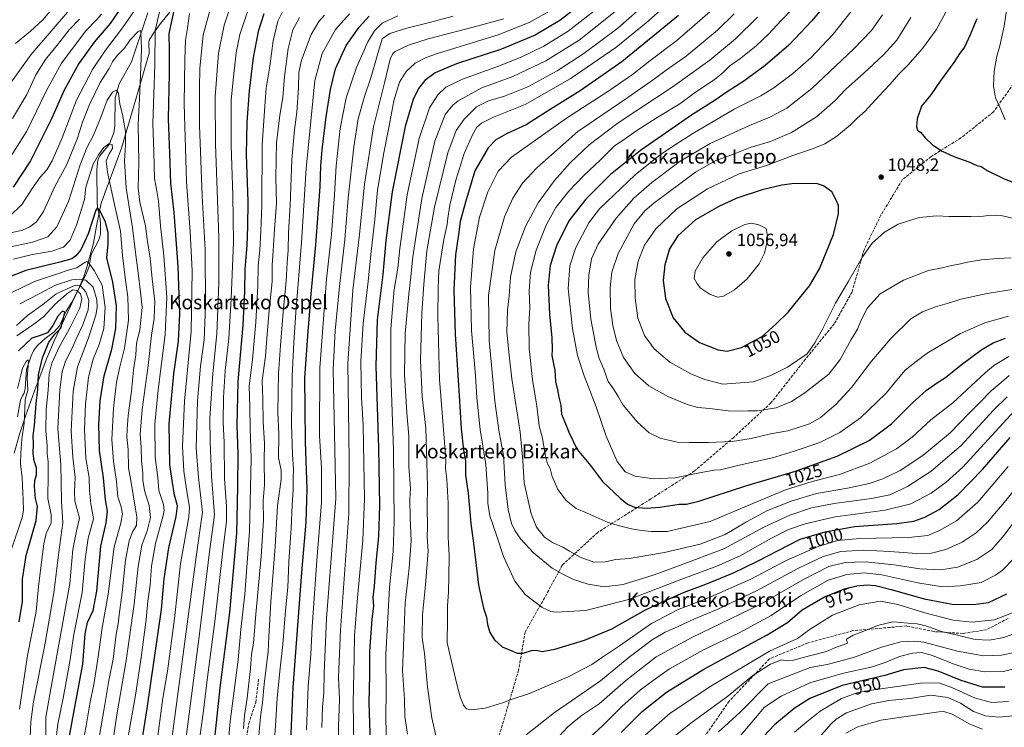
# Model space of a CAD drawing. Units: metres. Extents: x 623919 to 627372, y 4761941 to 4764317.
# Drawn here: x 625869 to 626424, y 4762304 to 4762703 of the extents above; entities that cross this region are included whole.
import ezdxf
from ezdxf.enums import TextEntityAlignment as Align

# ---------------------------------------------------------------- set-up
doc = ezdxf.new("R2010")
doc.units = ezdxf.units.M
doc.header["$MEASUREMENT"] = 0
doc.linetypes.add('DGN Style 3', pattern=[2.307223, 1.648017, -0.659207])
for name, color, linetype, lineweight in [('Corriente natural lineal', 142, 'Continuous', 13), ('Curva de nivel maestra', 30, 'Continuous', 30), ('Curva de nivel normal', 30, 'Continuous', 0), ('Espacio natural protegido', 121, 'Continuous', 13), ('Espacio natural protegido CxS', 121, 'Continuous', 0), ('Punto de cota en terreno', 7, 'Continuous', 0), ('Rótulo de curva de nivel directora', 7, 'Continuous', 0), ('Rótulo de punto de cota en terreno', 7, 'Continuous', 0), ('Senda', 7, 'DGN Style 3', 0), ('Texto cartográfico', 7, 'Continuous', 0)]:
    doc.layers.add(name, color=color, linetype=linetype, lineweight=lineweight)
doc.styles.add('Style-Arial', font='txt')

# ---------------------------------------------------------------- blocks, each defined once
blk = doc.blocks.new('5PATER')
at = {"layer": 'Punto de cota en terreno', "linetype": 'Continuous', "lineweight": 0}
h = blk.add_hatch(color=51, dxfattribs=at)
edge = h.paths.add_edge_path()
edge.add_ellipse((0, 0), major_axis=(-0.11, -0.111), ratio=0.999422, start_angle=0, end_angle=360)

msp = doc.modelspace()

# ---------------------------------------------------------------- linework, layer by layer
at = {"layer": 'Corriente natural lineal', "color": 142, "linetype": 'Continuous', "lineweight": 13}
msp.add_polyline3d([(625941.6611, 4762706.7261, 893.1824), (625932.4357, 4762679.2337, 887.5036), (625925.5211, 4762666.7841, 885.755), (625923.2057, 4762658.9148, 884.5039), (625922.9671, 4762643.0136, 881.9706), (625922.4555, 4762639.2255, 881.3608), (625919.8656, 4762632.527, 881.2422), (625914.6324, 4762626.209, 881.3023), (625913.4616, 4762623.8079, 880.8088), (625912.9199, 4762618.3635, 879.5591), (625913.0596, 4762599.6874, 876.5759), (625913.4258, 4762596.1616, 875.9255), (625914.7896, 4762590.8701, 874.7579), (625915.0549, 4762586.9687, 874.237), (625914.9224, 4762582.388, 873.4641), (625914.2658, 4762579.3209, 873.2354), (625909.707, 4762570.7095, 872.8929), (625908.5084, 4762563.8707, 870.548), (625906.622, 4762559.1566, 867.4945), (625898.7851, 4762543.7535, 853.5357), (625895.5647, 4762538.7586, 851.6151), (625891.8773, 4762530.5153, 850.0923), (625888.9325, 4762527.1501, 850.24), (625883.7473, 4762523.4433, 849.7998), (625879.6949, 4762519.6626, 848.6484), (625877.4676, 4762516.8232, 847.2126), (625875.8132, 4762513.6175, 846.9877), (625873.3055, 4762505.876, 845.8263), (625872.5206, 4762495.1845, 844.4706), (625871.9434, 4762492.6255, 844.2854), (625871, 4762491, 844.4243), (625869.8753, 4762488.6636, 844.4266), (625868.2295, 4762479.2942, 843.3223)], dxfattribs=at)
at = {"layer": 'Curva de nivel maestra', "color": 30, "linetype": 'Continuous', "lineweight": 30, "flags": 128}
for points, elevation in [([(626193.48, 4762717.8501), (626173.79, 4762702.4801), (626159.81, 4762694.2001), (626140.82, 4762686.1901), (626115.5, 4762678.0001), (626103.51, 4762672.9501), (626097.64, 4762668.5801), (626094.2, 4762664.1801), (626091.08, 4762657.9901), (626086.56, 4762642.8001), (626079.3, 4762605.9201), (626075.63, 4762578.5401), (626073.97, 4762559.4101), (626070.91, 4762533.9301), (626070.09, 4762507.8701), (626071.62, 4762461.7901), (626072.12, 4762429.3201), (626071.57, 4762412.1701), (626070.04, 4762396.8301), (626069.06, 4762384.0201), (626068.45, 4762377.5601), (626068.73, 4762372.6801), (626067.83, 4762365.3201), (626066.42, 4762347.3801), (626066.45, 4762333.7601), (626066.19, 4762318.4001), (626066.97, 4762295.2801)], 975), ([(626329.18, 4762718.7201), (626315.69, 4762702.2001), (626302.67, 4762688.5801), (626289.44, 4762677.0401), (626277.39, 4762668.2501), (626268.04, 4762662.2501), (626261.9, 4762657.9701), (626247.83, 4762649.1301), (626219.24, 4762629.1601), (626202.37, 4762615.6901), (626188.3, 4762601.8801), (626178.76, 4762589.5701), (626171.78, 4762575.4601), (626168.35, 4762564.4801), (626167.12, 4762553.1601), (626167.87, 4762537.1601), (626169.16, 4762523.8201), (626169.46, 4762517.1601), (626169.31, 4762513.8301), (626170.1, 4762509.1701), (626170.91, 4762505.5001), (626171.34, 4762499.1701), (626172.46, 4762494.5001), (626173.22, 4762490.4001), (626174.21, 4762485.8301), (626174.64, 4762480.7201), (626176.63, 4762476.2401), (626178.78, 4762470.5701), (626183.55, 4762460.9501), (626190.92, 4762451.7801), (626197.86, 4762442.9201), (626207.7, 4762433.4901), (626211.92, 4762430.0501), (626215.82, 4762428.4601), (626222.6, 4762427.7801), (626230.02, 4762428.3501), (626240.95, 4762430.0701), (626245.04, 4762430.0201), (626252.1, 4762431.8001), (626278.6, 4762440.3501), (626306.43, 4762448.7701), (626330.04, 4762457.0501), (626347.91, 4762465.9001), (626360.56, 4762475.4201), (626372.34, 4762487.1701), (626380.15, 4762494.1701), (626385.87, 4762498.1701), (626391.02, 4762501.4601), (626399.89, 4762508.6401), (626411.4, 4762517.1601), (626417.77, 4762521.0201), (626424.8, 4762523.6301)], 1025), ([(625926.3, 4762709.1201), (625920.38, 4762700.7601), (625911.38, 4762690.3001), (625902.84, 4762678.1501), (625894.52, 4762663.1501), (625887.41, 4762647.1201), (625875.54, 4762623.4001), (625865.72, 4762608.4901)], 900), ([(625935.72, 4762280.5001), (625941.24, 4762315.1201), (625949.35, 4762370.7301), (625950.92, 4762387.9701), (625953.47, 4762405.4501), (625957.68, 4762423.1701), (625958.27, 4762429.1701), (625956.62, 4762435.1701), (625955.28, 4762443.5001), (625954.11, 4762452.1701), (625953.67, 4762475.4001), (625956.3, 4762503.4501), (625958.86, 4762521.8401), (625959.62, 4762537.2001), (625958.8, 4762563.8801), (625956.52, 4762594.3801), (625954.67, 4762610.8801), (625954.08, 4762627.5701), (625953.22, 4762647.0401), (625953.76, 4762672.6401), (625953.75, 4762685.3701), (625953.59, 4762695.1801), (625956.62, 4762708.7901)], 900), ([(626006.9, 4762706.0901), (626003.82, 4762696.2601), (626001.06, 4762681.6101), (625998.75, 4762662.8601), (625997.42, 4762645.2701), (625997.11, 4762627.0201), (625997.88, 4762600.4501), (625997.73, 4762586.4901), (625997.49, 4762575.8201), (625996.33, 4762562.4901), (625996.01, 4762549.8201), (625995.63, 4762542.4901), (625995.13, 4762530.8201), (625992.42, 4762499.1601), (625991.76, 4762474.4101), (625992.26, 4762458.8001), (625992.18, 4762440.0801), (625991.62, 4762413.6001), (625987.57, 4762369.1101), (625982.24, 4762326.7101), (625977.47, 4762282.3401)], 925), ([(626021.76, 4762288.1701), (626023.57, 4762326.8901), (626028.3, 4762391.5501), (626030.85, 4762419.9701), (626031.46, 4762438.5401), (626030.44, 4762465.2201), (626030.21, 4762484.6601), (626030.12, 4762501.0501), (626031.87, 4762527.5801), (626032.95, 4762538.5401), (626033.67, 4762548.5601), (626036.32, 4762576.1701), (626038.75, 4762608.8201), (626039.13, 4762620.5701), (626039.86, 4762629.6401), (626042.03, 4762648.2201), (626044.46, 4762663.6501), (626047.32, 4762675.2401), (626053.31, 4762688.3001), (626060.72, 4762698.6701), (626066.38, 4762704.9201)], 950), ([(626240.53, 4762705.1501), (626208.66, 4762679.1501), (626185.21, 4762662.8501), (626166.77, 4762651.3101), (626154.72, 4762643.7301), (626144.04, 4762638.7201), (626137.61, 4762635.1901), (626133.32, 4762630.6501), (626125.81, 4762617.7601), (626120.52, 4762600.2201), (626117.59, 4762589.1801), (626116.73, 4762581.9001), (626114.96, 4762570.5101), (626114.1, 4762550.6801), (626114.7, 4762525.9001), (626117.04, 4762491.3501), (626118.1, 4762472.5901), (626119.51, 4762460.4901), (626120.63, 4762454.4601), (626120.68, 4762450.6301), (626120.53, 4762446.4701), (626122.15, 4762436.3301), (626123.58, 4762419.1701), (626125.3, 4762406.6801), (626128, 4762384.4601), (626130.68, 4762371.5501), (626132.33, 4762366.4701), (626133.02, 4762362.3701), (626134.37, 4762357.8701), (626136.86, 4762353.6601), (626141.24, 4762349.6801), (626145.32, 4762348.0201), (626149.74, 4762346.1801), (626153.01, 4762346.1401), (626157.82, 4762347.6201), (626160.68, 4762347.8101), (626163.7, 4762347.1601), (626170.83, 4762348.4801), (626187.56, 4762353.4301), (626202.94, 4762359.9301), (626221.97, 4762370.6701), (626233.27, 4762375.9401), (626243.37, 4762380.3501), (626256.04, 4762385.0801), (626271.64, 4762391.4401), (626284.65, 4762397.8601), (626309.04, 4762410.4401), (626323.29, 4762414.5701), (626339.67, 4762417.4501), (626363.57, 4762419.1701), (626373.17, 4762420.4901), (626379.37, 4762422.7901), (626387.47, 4762427.1201), (626398.1, 4762435.4501), (626411.8, 4762449.5801), (626427.36, 4762467.5501)], 1000), ([(626408.62, 4762703.4501), (626404.94, 4762694.4301), (626401.77, 4762687.4601), (626399.15, 4762684.0201), (626395.71, 4762678.8401), (626388.04, 4762668.3401), (626382.69, 4762660.6201), (626377.58, 4762654.1601), (626375.03, 4762647.0701), (626374.64, 4762642.4801), (626375.29, 4762640.6201), (626377.09, 4762639.3401), (626379.62, 4762636.3701), (626383.64, 4762632.5101), (626389.1, 4762628.7901), (626395.75, 4762625.8101), (626404.19, 4762622.8801), (626408.62, 4762620.7501), (626411.02, 4762620.1501), (626414.48, 4762617.9401), (626424.1, 4762613.2301), (626435.24, 4762609.0301)], 1050), ([(626267.98, 4762516.2401), (626276.04, 4762518.3401), (626287.71, 4762524.4701), (626295.37, 4762531.4401), (626302.41, 4762538.1901), (626314.41, 4762552.9601), (626320.08, 4762562.6201), (626327.85, 4762581.9801), (626330.72, 4762593.4901), (626330.69, 4762598.2201), (626329.47, 4762601.2801), (626326.93, 4762605.8801), (626322.2, 4762609.4101), (626318.97, 4762610.4201), (626305.85, 4762610.5601), (626298.75, 4762609.7301), (626287.8, 4762607.1301), (626273.44, 4762602.3601), (626263.24, 4762597.7901), (626250.15, 4762590.1601), (626240.16, 4762581.1601), (626235.53, 4762573.8201), (626232.81, 4762564.8201), (626231.89, 4762556.1201), (626233.29, 4762545.9901), (626237.5, 4762535.1001), (626244.19, 4762526.9001), (626252.5, 4762521.1001), (626262.88, 4762516.9201), (626267.98, 4762516.2401)], 1050), ([(625896.68, 4762295.4401), (625900.81, 4762317.9301), (625904.94, 4762339.9901), (625906.34, 4762357.0501), (625907.64, 4762363.4901), (625910.88, 4762370.2001), (625912.98, 4762381.1701), (625915.14, 4762406.4301), (625918.11, 4762419.5401), (625918.98, 4762426.1901), (625917.84, 4762432.5601), (625916.66, 4762445.0001), (625914.32, 4762460.3201), (625913.95, 4762474.9501), (625914.75, 4762488.2001), (625916.96, 4762502.2901), (625921.26, 4762517.3801), (625923.66, 4762529.0501), (625923.97, 4762541.7101), (625921.88, 4762555.0401), (625918.58, 4762568.8201), (625919.24, 4762576.5901), (625919.36, 4762583.0401), (625917.57, 4762589.3501), (625914.66, 4762595.2401), (625913.27, 4762597.0001), (625912.39, 4762595.5901), (625908.03, 4762582.3001), (625903.89, 4762573.3501), (625901.14, 4762569.8701), (625898.82, 4762568.2701), (625892.14, 4762566.4401), (625872.82, 4762561.7401), (625857.84, 4762555.9301)], 875), ([(625869.16, 4762363.8801), (625871.05, 4762375.2901), (625871.11, 4762387.8301), (625873, 4762401.1701), (625878.63, 4762420.9201), (625879.45, 4762428.8501), (625878.42, 4762433.3701), (625877.84, 4762440.0901), (625878.05, 4762443.5001), (625878.94, 4762446.7001), (625878.92, 4762450.5201), (625877.66, 4762454.4601), (625877, 4762458.6601), (625877.17, 4762464.1201), (625877.04, 4762468.5001), (625877.72, 4762474.4301), (625878.7, 4762486.5401), (625879.7, 4762494.7601), (625879.99, 4762502.8301), (625882.36, 4762512.5001), (625885.91, 4762521.4001), (625889.23, 4762525.7801), (625892.57, 4762529.2501), (625894.05, 4762534.8301), (625894.83, 4762538.2701), (625893.63, 4762538.7801), (625890.89, 4762535.9701), (625888.1, 4762530.7501), (625885.02, 4762526.6401), (625881.51, 4762525.2901), (625876.3, 4762523.6101), (625868.86, 4762516.5001)], 850), ([(626208.24, 4762301.5301), (626220.04, 4762313.2901), (626233.92, 4762324.2001), (626254.78, 4762337.1701), (626290.6, 4762356.5001), (626302.05, 4762363.5001), (626310.2, 4762370.5201), (626322.83, 4762377.9901), (626334.06, 4762382.4101), (626341.09, 4762384.1801), (626346.91, 4762384.6801), (626351.56, 4762384.3601), (626360.35, 4762382.1401), (626379, 4762376.8001), (626394.75, 4762373.8801), (626406.79, 4762373.6601), (626415.17, 4762374.6401), (626425.61, 4762379.6501)], 975), ([(626424.38, 4762327.0701), (626411.93, 4762327.1101), (626399.81, 4762330.8501), (626386.81, 4762336.1501), (626379.04, 4762338.1301), (626367.32, 4762336.7601), (626356.81, 4762333.7201), (626332.84, 4762328.0801), (626314.54, 4762320.6401), (626305.77, 4762315.0301), (626294.76, 4762305.8301), (626288.71, 4762299.5101)], 950)]:
    msp.add_lwpolyline(points, dxfattribs=dict(at, elevation=elevation))
at = {"layer": 'Curva de nivel normal', "color": 30, "linetype": 'Continuous', "lineweight": 0, "flags": 128}
for points, elevation in [([(626238.01, 4762715.09), (626222.45, 4762701.06), (626205.24, 4762687.2), (626179.65, 4762669.54), (626154.23, 4762655.09), (626136.3, 4762647.91), (626129.6, 4762644.63), (626127.01, 4762642.28), (626124.47, 4762638), (626119.76, 4762627.62), (626115.08, 4762612.56), (626111.86, 4762598.46), (626110.58, 4762591.18), (626110.32, 4762587.55), (626108.3, 4762579.11), (626105.54, 4762561.45), (626105.16, 4762551.66), (626105.02, 4762535.87), (626105.9, 4762500.23), (626108.77, 4762465.08), (626109.51, 4762454.54), (626109.24, 4762450.26), (626110.07, 4762444.21), (626110.74, 4762430.68), (626110.89, 4762411.5), (626111.47, 4762401.15), (626111.16, 4762389.43), (626111.1, 4762380.48), (626110.51, 4762372.81), (626110.46, 4762365.06), (626110.22, 4762352.04), (626113.7, 4762337.49), (626115.62, 4762328.73), (626117.55, 4762321.58), (626119.5, 4762316.94), (626121.12, 4762314.82), (626123.82, 4762314.27), (626131.7, 4762315.22), (626141.39, 4762318.2), (626146.94, 4762320.38), (626156.62, 4762323.57), (626178.37, 4762332.81), (626191.71, 4762339.73), (626197.71, 4762343.86), (626207.37, 4762350.32), (626225.41, 4762362.99), (626239.98, 4762370.54), (626257.5, 4762377.44), (626281.26, 4762387.96), (626301.32, 4762398.34), (626319.29, 4762406.23), (626330.1, 4762409.67), (626342.67, 4762410.8), (626370.18, 4762411.28), (626381.14, 4762412.54), (626387.71, 4762415.35), (626397.18, 4762420.8), (626409.26, 4762431.2), (626426.32, 4762451.39)], 995), ([(626426.5, 4762715.97), (626424.06, 4762699.18), (626421.68, 4762688.14), (626419.85, 4762682.31), (626418.48, 4762673.94), (626418.13, 4762665.59), (626419.2, 4762658.88), (626421.66, 4762653.69), (626424.56, 4762646.58)], 1055), ([(625934.61, 4762708.89), (625926.72, 4762697.47), (625917.72, 4762685.71), (625910.4, 4762674.92), (625901.42, 4762657.49), (625893.3, 4762636.39), (625887.69, 4762623.44), (625884.72, 4762618.42), (625881.02, 4762614.16), (625876.54, 4762607.82), (625870.77, 4762599.01), (625863.48, 4762591.95)], 895), ([(625888.41, 4762709.91), (625882.48, 4762702.82), (625875.45, 4762696.49), (625867.12, 4762689.49)], 920), ([(625930.27, 4762298.15), (625934.59, 4762322.58), (625937.83, 4762343.83), (625940.7, 4762365.24), (625941.72, 4762375.46), (625942.88, 4762384.66), (625943.78, 4762395.22), (625945.9, 4762407.97), (625950.24, 4762423.68), (625950.92, 4762426.52), (625950.52, 4762429.99), (625947.76, 4762437.86), (625947.21, 4762445.17), (625945.84, 4762456.5), (625945.64, 4762475.12), (625947.47, 4762494.53), (625951.48, 4762525.64), (625952.35, 4762546.65), (625950.68, 4762569.92), (625948.73, 4762586.76), (625947.58, 4762600.72), (625946.42, 4762607.43), (625945.38, 4762613.46), (625944.98, 4762628.51), (625944.42, 4762644.49), (625945.55, 4762677.49), (625945.85, 4762696.82), (625949.1, 4762711.16)], 895), ([(625952.25, 4762276.99), (625961.16, 4762342.79), (625968.82, 4762400.5), (625972.34, 4762425.61), (625970.18, 4762445.18), (625968.88, 4762461.58), (625969.64, 4762488.08), (625971.38, 4762507.83), (625973.28, 4762522.7), (625974.16, 4762541.52), (625973.93, 4762573.37), (625972.21, 4762603.75), (625970.81, 4762643.34), (625970.74, 4762664.49), (625970.88, 4762675.39), (625972.87, 4762694.44), (625977.11, 4762710)], 910), ([(625961.13, 4762282.92), (625970.7, 4762357.17), (625976.65, 4762404.85), (625979.1, 4762423.91), (625977.52, 4762445.99), (625976.78, 4762465.57), (625976.62, 4762478.24), (625978.19, 4762503.69), (625980.51, 4762525.92), (625981.6, 4762554.74), (625981.71, 4762580.15), (625979.79, 4762632.89), (625979.62, 4762659.4), (625981.42, 4762683.94), (625984.56, 4762699.84), (625988.18, 4762710.49)], 915), ([(625971.06, 4762300.19), (625972.87, 4762312.35), (625975.03, 4762331.23), (625979.6, 4762365.59), (625984, 4762405.6), (625986.03, 4762420.37), (625986, 4762428.99), (625984.82, 4762444.32), (625984.56, 4762464.95), (625984.14, 4762476.11), (625984.18, 4762490.16), (625985.25, 4762505.16), (625987.2, 4762523.45), (625988.66, 4762545.68), (625989.36, 4762564.3), (625989.92, 4762577.56), (625989.47, 4762603.88), (625988.52, 4762632.2), (625988.63, 4762657.65), (625989.69, 4762669.06), (625991.33, 4762684.16), (625993.43, 4762694.49), (625998.3, 4762708.91)], 920), ([(626171.33, 4762709.59), (626156.54, 4762701.23), (626139.07, 4762694.36), (626105.33, 4762684.04), (626098.46, 4762681.61), (626092.3, 4762678.36), (626087.26, 4762673.64), (626083.42, 4762667.69), (626080.22, 4762657.22), (626077.45, 4762642.09), (626074.52, 4762627.89), (626071.11, 4762606.82), (626069.45, 4762590.46), (626067.28, 4762570.7), (626065.81, 4762555.46), (626063, 4762531.88), (626061.66, 4762510.38), (626062.04, 4762490.22), (626063, 4762474.5), (626063.33, 4762453.32), (626063.7, 4762433.12), (626062.7, 4762409.78), (626059.69, 4762377.33), (626058.12, 4762356.01), (626057.93, 4762343.96), (626057.38, 4762318.17), (626057.71, 4762294.5)], 970), ([(626196.18, 4762710.22), (626178.37, 4762696.37), (626164.71, 4762688.06), (626151.88, 4762681.79), (626139.16, 4762676.67), (626118.83, 4762669.4), (626109.45, 4762664.86), (626104.94, 4762660.57), (626100.25, 4762653.21), (626094.41, 4762636.02), (626087.79, 4762604.31), (626085.05, 4762584.9), (626083.55, 4762574.01), (626082.38, 4762563.05), (626080.41, 4762550.93), (626078.51, 4762528.79), (626078.46, 4762503.58), (626080.05, 4762460.41), (626080.45, 4762420.4), (626079.79, 4762403.5), (626077.75, 4762383.17), (626075.71, 4762345.5), (626075.97, 4762323.59), (626075.75, 4762311.21), (626075.9, 4762300.26)], 980), ([(626223.57, 4762713.18), (626206.49, 4762698.16), (626187.24, 4762683.82), (626172.28, 4762674.1), (626155.69, 4762665.09), (626142.63, 4762659.88), (626133.54, 4762657.2), (626126.71, 4762653.75), (626119.78, 4762646.9), (626115.42, 4762640.52), (626110.68, 4762627.93), (626103.09, 4762597.25), (626098.75, 4762572.82), (626097.2, 4762553.97), (626095.97, 4762537.72), (626095.2, 4762510.98), (626096.26, 4762490.77), (626098.18, 4762472.87), (626098.56, 4762460.33), (626099.2, 4762440.04), (626099.05, 4762428.87), (626099.12, 4762416.97), (626099.07, 4762411.87), (626099.48, 4762403.69), (626098.1, 4762384.73), (626096.32, 4762367.77), (626096.25, 4762355.03), (626097.49, 4762345.95), (626099.2, 4762327.24), (626101.54, 4762309.83), (626104.22, 4762298.09)], 990), ([(626305.08, 4762709.16), (626298.37, 4762702.5), (626291.37, 4762694.82), (626284.38, 4762688.12), (626275.73, 4762681.26), (626269.44, 4762676.9), (626265.61, 4762672.93), (626260.86, 4762669.18), (626249.42, 4762661.46), (626241.35, 4762655.58), (626228.56, 4762647.78), (626216.59, 4762640.17), (626210.64, 4762635.97), (626204.42, 4762631.66), (626196.64, 4762623.92), (626187.31, 4762615.15), (626178.79, 4762606.36), (626171.53, 4762597.21), (626166.04, 4762587.25), (626160.35, 4762573.16), (626157.19, 4762560.69), (626156.46, 4762549.96), (626156.77, 4762540.69), (626156.34, 4762531.49), (626156.46, 4762517.69), (626158.34, 4762500.29), (626160.82, 4762485.28), (626162, 4762474.25), (626164.03, 4762467.31), (626165.4, 4762458.02), (626166.84, 4762452.88), (626168.26, 4762450.17), (626169.41, 4762445.71), (626172.54, 4762438.28), (626177.33, 4762432.2), (626183.01, 4762427.67), (626189.12, 4762424.97), (626201, 4762419.78), (626207.44, 4762417.92), (626214.08, 4762416.2), (626219.79, 4762415.25), (626225.29, 4762414.75), (626234.2, 4762414.62), (626258.5, 4762420.43), (626278.81, 4762428.93), (626300.8, 4762438.1), (626315.96, 4762442.87), (626331.34, 4762446.81), (626348.3, 4762453.09), (626363.32, 4762461.28), (626372.2, 4762467.78), (626382.7, 4762477.52), (626395.06, 4762487.24), (626413.34, 4762504.02), (626418.29, 4762508.08), (626426.72, 4762513.27)], 1020), ([(626341.24, 4762711.76), (626327.71, 4762694.74), (626315.4, 4762681.66), (626304.81, 4762672.4), (626294.3, 4762664.44), (626286.91, 4762659.98), (626271.95, 4762652.49), (626248.59, 4762638.82), (626238.8, 4762632.48), (626230.48, 4762626.89), (626216.23, 4762615.47), (626196.02, 4762596.46), (626190.06, 4762588.5), (626182.81, 4762574.6), (626179.34, 4762564.27), (626178.5, 4762551.49), (626180.92, 4762528.93), (626183.74, 4762513.87), (626187.5, 4762502.3), (626194.15, 4762484.9), (626199.79, 4762468.38), (626206.06, 4762454.14), (626210.6, 4762448.3), (626216.19, 4762445.94), (626226.31, 4762444.34), (626238.49, 4762445), (626254.34, 4762448.14), (626260.71, 4762449.18), (626264.25, 4762449.34), (626274.76, 4762452.04), (626293.61, 4762456.23), (626305.73, 4762459.98), (626320.22, 4762464.9), (626331.56, 4762470.48), (626343.14, 4762478.74), (626352.32, 4762487.55), (626357.62, 4762492.51), (626361.44, 4762497.5), (626368.37, 4762505.5), (626374.43, 4762510.49), (626380.73, 4762515.12), (626399.42, 4762526.14), (626405.43, 4762528.74), (626413.1, 4762532.21), (626426.44, 4762535.93)], 1030), ([(625915.47, 4762706.07), (625912.72, 4762702.81), (625906.72, 4762696.58), (625893.05, 4762678.47), (625884.38, 4762662.66), (625873.38, 4762640.12), (625857.21, 4762614.74)], 905), ([(625896.42, 4762707.03), (625888.35, 4762697.76), (625875.81, 4762683.16), (625862.3, 4762664.49)], 915), ([(625903.05, 4762703.11), (625897.38, 4762697.14), (625892.05, 4762690.35), (625883.96, 4762680.4), (625878.52, 4762671.85), (625873.39, 4762660.84), (625865.34, 4762647.33)], 910), ([(625947.29, 4762299.69), (625950.06, 4762320.78), (625952.65, 4762336.08), (625956.66, 4762365.68), (625960.12, 4762396.5), (625964.78, 4762422.94), (625965.03, 4762428.35), (625963.8, 4762436.02), (625961.92, 4762448.72), (625961.16, 4762462.7), (625962.35, 4762488.16), (625966.06, 4762527.24), (625966.69, 4762561.49), (625965.56, 4762583.49), (625963.44, 4762611.58), (625962.09, 4762655.54), (625962.52, 4762680.5), (625962.83, 4762691.32), (625963.97, 4762698.12), (625965.06, 4762706.35)], 905), ([(625984.59, 4762270.05), (625988.02, 4762307.69), (625992.48, 4762342.37), (625994.1, 4762359.55), (625996.28, 4762379.5), (625998.95, 4762414.83), (625999.91, 4762455.84), (625999.34, 4762472.87), (625999.1, 4762484.51), (625998.74, 4762496.76), (626000.54, 4762511.56), (626002.42, 4762532.54), (626003.52, 4762552.96), (626003.8, 4762564.28), (626004.75, 4762573.16), (626005.3, 4762583.82), (626005.84, 4762598.49), (626006.03, 4762632.49), (626007.58, 4762654.28), (626008.29, 4762664.34), (626010.27, 4762676.78), (626012.28, 4762690.96), (626014.88, 4762701.96), (626017.63, 4762707.67)], 930), ([(625995.56, 4762303.71), (625996.01, 4762311.07), (625997.53, 4762320.95), (625999.48, 4762337.64), (626000.12, 4762345.42), (626001.12, 4762351.9), (626002.52, 4762368.14), (626005.54, 4762400.65), (626006.7, 4762421.17), (626006.64, 4762431.96), (626007.44, 4762441.02), (626007.25, 4762454.7), (626007.34, 4762464.26), (626006.56, 4762476.53), (626006.34, 4762489.2), (626006.11, 4762499.76), (626007.99, 4762513.4), (626008.64, 4762523.43), (626009.32, 4762530.39), (626009.99, 4762539.06), (626011.75, 4762555.45), (626011.63, 4762564.74), (626012.31, 4762572.75), (626012.93, 4762584.71), (626014.1, 4762599.48), (626013.7, 4762614.09), (626014.19, 4762633.49), (626016, 4762649.16), (626017.61, 4762659.03), (626018.63, 4762670.94), (626020.71, 4762686.67), (626023.33, 4762697.16), (626027.04, 4762704.16)], 935), ([(626003.46, 4762291.17), (626005.09, 4762310.39), (626006.22, 4762318.3), (626007.12, 4762328.7), (626009.48, 4762347.14), (626009.73, 4762355.32), (626010.26, 4762362.04), (626011, 4762375.12), (626013.44, 4762406.23), (626014.75, 4762429.16), (626016.79, 4762444.06), (626016.8, 4762449.25), (626015.3, 4762456.19), (626015.36, 4762469.17), (626014.94, 4762481.83), (626015.33, 4762503.74), (626016.44, 4762519.44), (626017.8, 4762538.22), (626019.6, 4762555.81), (626020.09, 4762565.99), (626020.63, 4762573.16), (626020.86, 4762582.98), (626021.86, 4762598.45), (626022.78, 4762623.98), (626024.21, 4762640.94), (626025.65, 4762650.9), (626026.57, 4762664.67), (626026.63, 4762673.22), (626028.11, 4762680.01), (626033.66, 4762694.54), (626037.98, 4762701.78), (626041.2, 4762705.35)], 940), ([(626012.94, 4762297.3), (626013.78, 4762308.26), (626014.54, 4762320.98), (626016.1, 4762337.79), (626017.62, 4762351.02), (626019.13, 4762370.17), (626020.42, 4762383.11), (626021.05, 4762397.56), (626022.44, 4762416.55), (626023.01, 4762429.68), (626023.49, 4762438.18), (626023.48, 4762444.5), (626023.75, 4762449.86), (626023.18, 4762458), (626022.62, 4762475.17), (626022.85, 4762502.16), (626023.95, 4762521.04), (626025.05, 4762537.97), (626028.29, 4762577.49), (626030.9, 4762619.02), (626035.69, 4762668.7), (626039.82, 4762683.8), (626047.35, 4762697.32), (626055.15, 4762706.11)], 945), ([(626030.98, 4762302.98), (626032.04, 4762327.55), (626033.4, 4762345.42), (626034.16, 4762360.94), (626036.81, 4762398.34), (626039.48, 4762430.97), (626039.5, 4762450.42), (626038.38, 4762468.68), (626038.52, 4762506.77), (626042.28, 4762556.7), (626045.1, 4762582.11), (626046.81, 4762604.18), (626047.72, 4762620.64), (626049.97, 4762641.7), (626053.38, 4762658.82), (626059.11, 4762675.98), (626065.64, 4762690.45), (626069.3, 4762696.57), (626073.72, 4762700.88), (626082.38, 4762705.13)], 955), ([(626113.59, 4762704.85), (626100.25, 4762701.37), (626087.53, 4762698.18), (626078, 4762695.03), (626073.66, 4762692.19), (626070.76, 4762682.49), (626067.18, 4762670.06), (626063.62, 4762659.55), (626060.2, 4762646.97), (626057.62, 4762631.25), (626054.57, 4762602.34), (626052.68, 4762579.12), (626049.53, 4762552.64), (626047.25, 4762527.62), (626046.02, 4762506.19), (626047.45, 4762433.27), (626042.23, 4762365.77), (626040.94, 4762335.05), (626040.82, 4762323.96), (626039.94, 4762316.04), (626039.6, 4762304.44)], 960), ([(626142.25, 4762703.45), (626124.9, 4762698.71), (626099.6, 4762692.06), (626088.48, 4762688.53), (626080.98, 4762684.9), (626079.6, 4762683.88), (626078.16, 4762680.62), (626075.04, 4762667.34), (626068.83, 4762642.62), (626063.64, 4762610.21), (626060.92, 4762582.02), (626057.18, 4762550.54), (626054.26, 4762509.52), (626054.79, 4762469.53), (626055.12, 4762454.04), (626054.78, 4762424.8), (626050.11, 4762359.12), (626049, 4762332.64), (626049.63, 4762320.12), (626048.96, 4762304.83), (626049.03, 4762284.5)], 965), ([(626204.89, 4762707.56), (626184.6, 4762691.39), (626165.82, 4762679.74), (626147.19, 4762670.98), (626129.71, 4762664.5), (626116.37, 4762657.18), (626113.42, 4762654.81), (626109.14, 4762649.56), (626103.36, 4762634.49), (626096.07, 4762602.16), (626090.87, 4762569.28), (626089.69, 4762556.32), (626088.64, 4762548.41), (626086.51, 4762526.28), (626086.23, 4762503.02), (626087.46, 4762481.6), (626088.6, 4762468.47), (626088.76, 4762451.23), (626089.54, 4762438.96), (626089.31, 4762432.98), (626089.35, 4762422.44), (626089.96, 4762409.41), (626088.77, 4762394.04), (626086.54, 4762374.5), (626085.62, 4762350.08), (626085.11, 4762336.17), (626086.22, 4762320.42), (626086.36, 4762310.5), (626087.86, 4762300.53)], 985), ([(626258.37, 4762707.43), (626239.71, 4762691.14), (626224.37, 4762679.65), (626214.59, 4762672.01), (626201.29, 4762662.77), (626177.54, 4762647.49), (626146.46, 4762625.46), (626138.96, 4762617.52), (626133.22, 4762605.98), (626128.49, 4762591.78), (626125.11, 4762573.82), (626123.44, 4762552.25), (626124.02, 4762527.85), (626126.19, 4762502.52), (626126.94, 4762489.9), (626128.82, 4762472.08), (626132.11, 4762452.44), (626132.75, 4762441.55), (626133.2, 4762436.44), (626133.12, 4762430.57), (626134.32, 4762423.5), (626138.12, 4762412.68), (626141.95, 4762400.56), (626148.32, 4762386.71), (626154.15, 4762379.3), (626163.73, 4762371.86), (626168.63, 4762369.62), (626171.7, 4762369.25), (626188.46, 4762370.17), (626213.13, 4762376.63), (626239.41, 4762386.7), (626262.13, 4762395.1), (626275.37, 4762401.06), (626292.59, 4762410.78), (626302.58, 4762415.75), (626311.92, 4762419.07), (626328.76, 4762422.9), (626356.93, 4762426.63), (626371.56, 4762430.24), (626382.89, 4762436.25), (626391.42, 4762442.49), (626400.72, 4762450.95), (626412.82, 4762464.04), (626429.69, 4762482.5)], 1005), ([(626425.68, 4762490.46), (626417.95, 4762482.87), (626399.9, 4762463.22), (626382.91, 4762448.64), (626369.59, 4762440.01), (626359.71, 4762435.41), (626349.37, 4762433.27), (626328.25, 4762430.53), (626315.56, 4762428.05), (626303.25, 4762423.93), (626289.04, 4762417.33), (626266.15, 4762405.03), (626241.15, 4762395.49), (626226.82, 4762390.22), (626209.37, 4762384.86), (626198.78, 4762383.5), (626189.69, 4762385.06), (626181.45, 4762387.62), (626175.37, 4762390.72), (626169.51, 4762393.99), (626158.95, 4762402.73), (626151.84, 4762410.3), (626148.38, 4762415.25), (626146.5, 4762419.25), (626144.54, 4762427.13), (626142.95, 4762440.97), (626141.91, 4762457.43), (626139.38, 4762471.73), (626137.18, 4762488.16), (626134.01, 4762522.45), (626133.52, 4762547.65), (626137.05, 4762572.97), (626142.6, 4762591.87), (626147.22, 4762602.38), (626152.67, 4762610.79), (626160.69, 4762619.4), (626183.96, 4762639.84), (626211.96, 4762659.16), (626227.07, 4762669.5), (626233.7, 4762674.52), (626244.97, 4762682.38), (626262.54, 4762696.92), (626272.04, 4762706.19)], 1010), ([(626285.08, 4762704.35), (626272.71, 4762692.16), (626258.24, 4762680.03), (626237.09, 4762664.8), (626206.64, 4762644.82), (626190.21, 4762632.4), (626179.53, 4762622.23), (626170.71, 4762612.3), (626161.55, 4762599.68), (626154.31, 4762586.35), (626148.9, 4762572.25), (626146.01, 4762557.9), (626145.12, 4762547.4), (626144.17, 4762539.28), (626143.96, 4762526.85), (626145.13, 4762513.92), (626146.67, 4762500.72), (626151.34, 4762470.72), (626152.85, 4762454.66), (626153.62, 4762442.08), (626157.5, 4762424.62), (626160.66, 4762417.12), (626165.12, 4762411.59), (626169.62, 4762408.45), (626175.49, 4762405.96), (626179.16, 4762403.62), (626185.14, 4762400.26), (626192.93, 4762397.52), (626199.24, 4762397.54), (626205.3, 4762398.88), (626212.78, 4762399.57), (626232.69, 4762402.81), (626252.83, 4762407.63), (626266.9, 4762413.02), (626278.87, 4762420.15), (626290.69, 4762426.48), (626304.54, 4762432.04), (626318.37, 4762436.05), (626335.71, 4762439.1), (626348.04, 4762441.69), (626355.71, 4762444.29), (626365.43, 4762449.11), (626378.26, 4762457.51), (626393.71, 4762470.17), (626404.13, 4762481.17), (626410.25, 4762487.2), (626416.76, 4762493.99), (626422.28, 4762498.54), (626426.82, 4762502.5)], 1015), ([(626355.54, 4762705.65), (626349.23, 4762696.86), (626339.39, 4762686.49), (626315.75, 4762664.16), (626301.64, 4762653.1), (626291.98, 4762648.08), (626280.5, 4762643.32), (626258.38, 4762633.2), (626241.57, 4762623.27), (626225.52, 4762611.22), (626215.5, 4762602.32), (626205.45, 4762591.11), (626195.25, 4762576.58), (626191.57, 4762568.16), (626190.02, 4762558.99), (626189.79, 4762549.5), (626191.2, 4762534.17), (626194.13, 4762518.53), (626195.98, 4762512.09), (626198.56, 4762506.15), (626201.04, 4762499.23), (626203.9, 4762495.05), (626206.59, 4762490.79), (626209.44, 4762485.92), (626217.33, 4762476.46), (626224.07, 4762470.32), (626230.26, 4762467.19), (626239.78, 4762464.97), (626246.67, 4762464.8), (626257.56, 4762464.75), (626270.81, 4762465.31), (626281.48, 4762467), (626292.36, 4762469.68), (626302.26, 4762471.35), (626314.4, 4762475.36), (626320.45, 4762478.76), (626329.3, 4762486.23), (626338.12, 4762495.75), (626349.41, 4762510.55), (626360.15, 4762523.42), (626371.56, 4762534.49), (626377.97, 4762538.3), (626385.38, 4762541.24), (626393.24, 4762543.49), (626399.64, 4762545.45), (626414.55, 4762548.78), (626437.68, 4762552.5)], 1035), ([(626371.44, 4762704.16), (626363.5, 4762691.38), (626356.07, 4762683.06), (626345.05, 4762672.76), (626334.6, 4762663.5), (626328.79, 4762657.42), (626318.26, 4762648.22), (626304.19, 4762639.34), (626292.47, 4762634.23), (626281.04, 4762630.98), (626273.54, 4762627.93), (626261.33, 4762623.37), (626250.26, 4762616.94), (626226.66, 4762599.51), (626221.58, 4762595.29), (626215.59, 4762587.91), (626206.6, 4762571.16), (626203.01, 4762560.7), (626202.01, 4762552.16), (626202.25, 4762540.28), (626203.6, 4762530.66), (626205.71, 4762522.18), (626209.66, 4762512.73), (626215.96, 4762503.76), (626223.86, 4762496.8), (626234.63, 4762490.67), (626246.06, 4762485.99), (626251.49, 4762484.59), (626258.25, 4762484.04), (626270.04, 4762482.55), (626279.62, 4762482.61), (626284.97, 4762482.73), (626295.62, 4762484.39), (626304.19, 4762487.83), (626311.81, 4762492.72), (626325.19, 4762503.2), (626331.61, 4762511.5), (626337.87, 4762522.82), (626341.52, 4762528.63), (626343.43, 4762533.71), (626347.01, 4762540.62), (626354.28, 4762548.47), (626367.37, 4762556.24), (626381.37, 4762561.63), (626389.04, 4762563.23), (626394.41, 4762564.46), (626397.84, 4762564.99), (626403.4, 4762566.33), (626411.38, 4762567.59), (626420.44, 4762568.43), (626428.05, 4762568.77)], 1040), ([(626391.25, 4762707.19), (626385.74, 4762697.21), (626377.97, 4762686.64), (626369.81, 4762677.24), (626364.6, 4762672.09), (626359.92, 4762666.49), (626353.45, 4762659.77), (626345.84, 4762651.42), (626341.3, 4762647.38), (626337.41, 4762643.64), (626329.6, 4762637.2), (626323.03, 4762632.97), (626316.11, 4762630.1), (626304.97, 4762626.35), (626290.77, 4762620.88), (626274.71, 4762616.16), (626256.98, 4762607.58), (626239.74, 4762596.4), (626227.73, 4762585.08), (626221.44, 4762575.96), (626217.96, 4762566.91), (626216.01, 4762556.62), (626216.11, 4762546.16), (626217.74, 4762534.82), (626221.35, 4762525.03), (626226.81, 4762517.59), (626235.65, 4762510.11), (626247.62, 4762503.41), (626255.42, 4762500.21), (626265.58, 4762497.69), (626282.82, 4762498.95), (626293.06, 4762502.71), (626302.04, 4762507.18), (626313.04, 4762514.83), (626317.37, 4762520.95), (626321.74, 4762528.7), (626328.97, 4762543.19), (626336.35, 4762555.62), (626344.19, 4762569.38), (626349.71, 4762577.01), (626356.71, 4762583.29), (626364.32, 4762587.71), (626376.2, 4762591.49), (626386.07, 4762592.45), (626393.06, 4762592.15), (626405.36, 4762592.07), (626412.46, 4762592.32), (626416.4, 4762592.86), (626423.17, 4762592.46), (626430.34, 4762590.84)], 1045), ([(625918.49, 4762273.07), (625924.22, 4762311.43), (625929.43, 4762342.06), (625933.85, 4762373.83), (625936.2, 4762395.01), (625938.34, 4762406.93), (625941.24, 4762415.02), (625943.2, 4762422.66), (625942.45, 4762429.28), (625939.75, 4762437.78), (625938.86, 4762443.61), (625938.81, 4762447.5), (625937.97, 4762454.51), (625937.82, 4762462.15), (625937.27, 4762469.43), (625938.39, 4762483.48), (625941.75, 4762508.16), (625943.67, 4762525.16), (625945.2, 4762534.63), (625945.5, 4762544.21), (625944.15, 4762556.9), (625942.94, 4762568.62), (625941.34, 4762579.1), (625940.29, 4762586.85), (625937.05, 4762600.17), (625936.11, 4762608.16), (625936.48, 4762622.49), (625936.13, 4762644.16), (625936.99, 4762658.49), (625937.41, 4762671.4), (625938.14, 4762686.56), (625937.74, 4762695.64), (625937.47, 4762696.7), (625936.16, 4762696.25), (625931.72, 4762691.58), (625928.53, 4762686.88), (625924.39, 4762682.64), (625921.79, 4762679.09), (625919.85, 4762675.32), (625914.83, 4762667.55), (625908.68, 4762655.19), (625904.8, 4762645.15), (625902.05, 4762636.23), (625895.89, 4762620.92), (625889.27, 4762608.93), (625882.76, 4762594.91), (625878.88, 4762589.08), (625875.22, 4762586.22), (625871.07, 4762584.43), (625863.6, 4762582.67)], 890), ([(625912.05, 4762285.68), (625916.98, 4762315.09), (625919.61, 4762330.73), (625922.04, 4762342.82), (625923.88, 4762356.99), (625924.9, 4762362.66), (625925.49, 4762367.86), (625927.19, 4762380.29), (625929.13, 4762398.58), (625931.04, 4762409.51), (625932.98, 4762414.5), (625935.17, 4762418.17), (625935.4, 4762422.83), (625933.32, 4762435.33), (625931.92, 4762444.47), (625930.78, 4762450.28), (625930.48, 4762460.97), (625929.71, 4762467.96), (625929.94, 4762472.19), (625930.5, 4762479.99), (625932.49, 4762493.77), (625933.47, 4762505.82), (625934.89, 4762514.16), (625935.23, 4762520.5), (625937.04, 4762528.19), (625938.48, 4762540.83), (625937.42, 4762549.49), (625936.2, 4762560.4), (625934.64, 4762571.86), (625932.9, 4762585.67), (625929.47, 4762608.03), (625928.55, 4762623.44), (625929.09, 4762632.49), (625929.02, 4762639.97), (625928.09, 4762645.16), (625927.36, 4762649.47), (625925.95, 4762655.39), (625925.08, 4762661.52), (625923.91, 4762663.23), (625921.64, 4762662), (625918.65, 4762657.65), (625915.61, 4762648.95), (625911.21, 4762638.28), (625907.27, 4762630.8), (625903.58, 4762621.2), (625896.98, 4762600.49), (625890.32, 4762586.16), (625885.23, 4762580.7), (625876.69, 4762577.7), (625862.6, 4762574.59)], 885), ([(625904.12, 4762290.56), (625906.87, 4762305.32), (625909.05, 4762318.82), (625911.19, 4762328.5), (625913.72, 4762344.17), (625915.96, 4762360.5), (625919.33, 4762379.41), (625922.74, 4762406.12), (625926.34, 4762419.46), (625927.34, 4762424.73), (625926.65, 4762428.55), (625924.71, 4762434.22), (625923.98, 4762442.88), (625922.34, 4762454.23), (625921.33, 4762466.44), (625922.25, 4762484.19), (625924, 4762498.72), (625925.78, 4762507.46), (625928.52, 4762517.9), (625930.73, 4762533.74), (625930.45, 4762546.84), (625929.03, 4762556.13), (625927.31, 4762570.08), (625926.14, 4762583.75), (625922.47, 4762600.49), (625918.92, 4762616.98), (625918.08, 4762623.46), (625919.9, 4762627.32), (625921.65, 4762630.35), (625921.54, 4762632.52), (625919.68, 4762633.02), (625916.89, 4762630.86), (625913.9, 4762626.72), (625910.9, 4762621.59), (625906.74, 4762608.49), (625905.87, 4762601.66), (625901.64, 4762587.66), (625897.81, 4762578.73), (625894.08, 4762574.82), (625887.6, 4762572.46), (625875.72, 4762570.39), (625865.93, 4762568.13)], 880), ([(626281.71, 4762588.31), (626277.97, 4762587.48), (626270.6, 4762584.07), (626262.1, 4762577.82), (626254.23, 4762568.82), (626249.96, 4762561.25), (626249.42, 4762557.21), (626250.83, 4762554.59), (626252.85, 4762551.98), (626258.48, 4762548.12), (626262.66, 4762546.63), (626265.86, 4762547.24), (626272.05, 4762550.79), (626279.21, 4762556.93), (626286.02, 4762565.43), (626289.01, 4762571.49), (626290.83, 4762579.74), (626289.89, 4762585.34), (626285.91, 4762587.34), (626281.71, 4762588.31)], 1055), ([(625888.77, 4762289.49), (625891, 4762306.17), (625893.93, 4762320.83), (625895.57, 4762330.05), (625897.87, 4762342.63), (625899.78, 4762355.76), (625904.71, 4762380.43), (625906.34, 4762399.2), (625907.98, 4762410.97), (625911.09, 4762421.84), (625909.46, 4762430.32), (625908.7, 4762437.82), (625908.57, 4762445.13), (625906.76, 4762455.84), (625905.99, 4762472.07), (625906.56, 4762486.55), (625907.54, 4762494.87), (625908.24, 4762501.62), (625910.79, 4762511.7), (625914.13, 4762519.96), (625916.77, 4762529.02), (625917.68, 4762540.82), (625915.99, 4762553.44), (625911.33, 4762561.62), (625908.44, 4762565.88), (625907.23, 4762566.64), (625906.32, 4762566.26), (625901.62, 4762563.18), (625896.79, 4762561.81), (625891.31, 4762560.03), (625877.77, 4762555.48), (625858.21, 4762546.16)], 870), ([(625875.35, 4762299.17), (625875.64, 4762307.5), (625877.21, 4762318.83), (625883.85, 4762351.83), (625888.75, 4762380.17), (625891.4, 4762403.16), (625893.82, 4762419.6), (625892.92, 4762431.7), (625892.85, 4762442.36), (625892.63, 4762452.49), (625890.93, 4762472.5), (625892.13, 4762494.52), (625893.3, 4762504.54), (625895.22, 4762510.55), (625898.77, 4762517.61), (625901.77, 4762524.36), (625905.1, 4762531.16), (625908.07, 4762539.49), (625908.42, 4762544.74), (625906.78, 4762549.6), (625903.84, 4762552.77), (625901.49, 4762553.35), (625899.5, 4762552.9), (625890.05, 4762548.44), (625882.4, 4762542.6), (625873.77, 4762536.41), (625867.73, 4762530.69)], 860), ([(625884.17, 4762298.95), (625884.09, 4762310.21), (625886.97, 4762326.09), (625893.61, 4762362.53), (625897.76, 4762385.42), (625899.44, 4762404.62), (625901.54, 4762415.86), (625903.18, 4762422.28), (625901.87, 4762427.16), (625900.57, 4762431.84), (625900.34, 4762437.1), (625900.72, 4762445.31), (625899.3, 4762456.54), (625898.44, 4762471.26), (625899.56, 4762493.74), (625902.09, 4762507.48), (625908.16, 4762523.7), (625912.3, 4762536.45), (625913.1, 4762540.88), (625912.83, 4762545.17), (625910.75, 4762552.22), (625906.67, 4762556.15), (625903.25, 4762556.87), (625898.8, 4762556.38), (625889.56, 4762553.4), (625880.48, 4762548.59), (625869.44, 4762542.82)], 865), ([(625869.38, 4762314.68), (625871.69, 4762331.24), (625873.8, 4762344.83), (625878.69, 4762369.75), (625879.99, 4762383.65), (625881.21, 4762392.88), (625883, 4762407.67), (625884.32, 4762413.54), (625887.16, 4762419.59), (625887.14, 4762424.11), (625885.24, 4762433.23), (625885.54, 4762446.74), (625885.4, 4762454.1), (625884.87, 4762458.23), (625884.86, 4762463.1), (625884.12, 4762471.37), (625884.44, 4762483.31), (625885.56, 4762494.37), (625886.07, 4762503.5), (625887.51, 4762509.5), (625891.95, 4762518.83), (625898.31, 4762530.33), (625903.24, 4762540.42), (625904.39, 4762545.66), (625903.73, 4762548.46), (625901.54, 4762550.47), (625899.42, 4762550.7), (625896.08, 4762548.59), (625889.13, 4762542.33), (625882.93, 4762535.49), (625877.32, 4762531.49), (625867.84, 4762524.83)], 855), ([(625868.29, 4762495.17), (625870.03, 4762502.76), (625871.07, 4762506.6), (625873.02, 4762510.48), (625874.18, 4762511.35), (625874.38, 4762510.29), (625873.65, 4762501.46), (625873.99, 4762494.31), (625872.45, 4762488.78), (625872.32, 4762483.69), (625871.92, 4762475.61), (625870.58, 4762466.69), (625870.13, 4762458.9), (625869.85, 4762452.76), (625870.79, 4762444.91), (625871.35, 4762432.47), (625871.59, 4762426.61), (625870.79, 4762422.57), (625864.49, 4762403.6)], 845), ([(626154.68, 4762300.2), (626164.5, 4762307.93), (626170.78, 4762312.83), (626180.32, 4762319.44), (626196.64, 4762330.61), (626212.71, 4762343.86), (626225.71, 4762353.7), (626233.12, 4762358.05), (626240.04, 4762360.94), (626249.29, 4762365.27), (626262.38, 4762370.74), (626284.98, 4762381.43), (626307.8, 4762393.8), (626322.15, 4762400.65), (626332.01, 4762403.42), (626344.93, 4762404.14), (626359.58, 4762403.53), (626374.58, 4762402.24), (626383.07, 4762402.49), (626391.23, 4762404.62), (626400.32, 4762408.76), (626408.36, 4762414.05), (626414.75, 4762420.04), (626424.13, 4762431.04), (626433.04, 4762442.06)], 990), ([(626168.41, 4762294.18), (626178.22, 4762304.68), (626182.84, 4762308.54), (626186.4, 4762311.26), (626195.88, 4762317.67), (626210.73, 4762330.6), (626228.07, 4762344.11), (626248.14, 4762355.06), (626286.3, 4762373.47), (626310.57, 4762387.48), (626325.2, 4762394.92), (626334.47, 4762397.26), (626345.8, 4762397.6), (626362, 4762395.92), (626376.63, 4762393.65), (626388.37, 4762393.06), (626397.77, 4762394.69), (626408.69, 4762399.02), (626417.06, 4762404.62), (626424.1, 4762412.61), (626433.8, 4762425.76)], 985), ([(626191.04, 4762299.1), (626198, 4762305.48), (626208.72, 4762316.12), (626219.22, 4762325.5), (626226.3, 4762330.82), (626235.56, 4762337.45), (626254.71, 4762347.99), (626274.71, 4762357.72), (626292.71, 4762367.44), (626309.26, 4762378.52), (626324.9, 4762387.25), (626335.44, 4762390.43), (626345.24, 4762391.39), (626355.13, 4762390.25), (626375.34, 4762385.8), (626389.24, 4762383.54), (626399.37, 4762384.07), (626411.03, 4762386.08), (626419.18, 4762390.16), (626423.1, 4762392.88), (626429.61, 4762399.65)], 980), ([(626217.04, 4762295.9), (626235.87, 4762312.51), (626258.81, 4762327.55), (626291.91, 4762347.37), (626307.71, 4762354.53), (626314.71, 4762359.72), (626327.37, 4762367.6), (626342.37, 4762373.38), (626354.34, 4762375.5), (626364.23, 4762373.68), (626379.34, 4762368.94), (626395.37, 4762364.84), (626406.03, 4762363.6), (626418.7, 4762364.88), (626431.03, 4762369.83)], 970), ([(626227.37, 4762290.66), (626247.53, 4762306.87), (626268.33, 4762321.91), (626282.53, 4762333.61), (626292.37, 4762339.98), (626298.58, 4762342.41), (626302.09, 4762341.97), (626305.38, 4762342.25), (626314.37, 4762344.78), (626324.05, 4762347.1), (626329.04, 4762349.34), (626335.98, 4762351.91), (626335.33, 4762352.87), (626335.23, 4762354.11), (626338.92, 4762356.4), (626344.04, 4762358.18), (626352.71, 4762361.69), (626361.37, 4762363.81), (626370.04, 4762363.08), (626375.04, 4762362.77), (626379.97, 4762361.56), (626388.72, 4762358.49), (626398.61, 4762356.24), (626407.7, 4762353.88), (626415.81, 4762353.61), (626423.79, 4762354.96), (626434.34, 4762358.96)], 965), ([(626263.13, 4762302), (626266.47, 4762304.94), (626275.31, 4762313.06), (626291.04, 4762328.85), (626314.71, 4762338.17), (626324.37, 4762339.88), (626339.26, 4762343.69), (626354.98, 4762349.67), (626365.89, 4762352.67), (626373.72, 4762353.05), (626378.78, 4762352.38), (626397.7, 4762347.34), (626412.36, 4762344.77), (626422.55, 4762345.07), (626429.84, 4762346.57)], 960), ([(626436.03, 4762339.15), (626423.7, 4762335.94), (626413.14, 4762335.64), (626404.25, 4762337.19), (626395.9, 4762339.97), (626383.19, 4762345.05), (626377.22, 4762346.61), (626372.45, 4762346.29), (626365.11, 4762344.42), (626357.62, 4762341.12), (626349.2, 4762338.33), (626333.54, 4762334.9), (626314.5, 4762329.43), (626298.5, 4762322.03), (626289.04, 4762315.8), (626268.81, 4762291.83)], 955), ([(626426.56, 4762318.9), (626416.9, 4762318.41), (626407.38, 4762321.05), (626394.65, 4762326.82), (626387.34, 4762329.59), (626376.92, 4762329.34), (626348.01, 4762325.23), (626341.15, 4762323.85), (626332.37, 4762320.71), (626320.37, 4762313.48), (626312.92, 4762307.46), (626305.88, 4762301.8)], 945), ([(626429.31, 4762311), (626421.12, 4762310.15), (626413.5, 4762310.86), (626406.8, 4762313.27), (626399.37, 4762318.02), (626392.37, 4762321.32), (626382.71, 4762322.49), (626370.91, 4762320.7), (626359.17, 4762319.61), (626349.24, 4762317.67), (626335.2, 4762312.56), (626329.35, 4762309.11), (626326.66, 4762306.46), (626315.62, 4762293.98)], 940), ([(626411.83, 4762303.32), (626404.66, 4762306.24), (626394.84, 4762311.85), (626390.04, 4762313.3), (626387.19, 4762313.17), (626372.7, 4762311.04), (626354.52, 4762308.43), (626341.64, 4762304.7), (626334.92, 4762301.11)], 935)]:
    msp.add_lwpolyline(points, dxfattribs=dict(at, elevation=elevation))
at = {"layer": 'Espacio natural protegido', "color": 121, "linetype": 'Continuous', "lineweight": 13, "flags": 128}
msp.add_lwpolyline([(625954.0514, 4762707.0745), (625948.8093, 4762700.7645), (625944.7693, 4762695.3276), (625942.3442, 4762691.3936), (625942.1272, 4762690.2626), (625942.4071, 4762684.0276), (625938.5089, 4762670.3456), (625926.8053, 4762630.5266), (625915.4049, 4762599.5197), (625912.8197, 4762587.7717), (625910.9316, 4762577.1287), (625906.9813, 4762562.1697), (625905.6093, 4762558.1977), (625902.6032, 4762551.2207), (625889.0788, 4762522.5029), (625884.6827, 4762512.3949), (625877.5594, 4762493.2699), (625872.8872, 4762480.238), (625869.4911, 4762470.0979), (625866.2729, 4762458.776)], dxfattribs=at)
at = {"layer": 'Espacio natural protegido CxS', "color": 121, "linetype": 'Continuous', "lineweight": 0, "flags": 128}
msp.add_lwpolyline([(625954.0514, 4762707.0745), (625948.8093, 4762700.7645), (625944.7693, 4762695.3276), (625942.3442, 4762691.3936), (625942.1272, 4762690.2626), (625942.4071, 4762684.0276), (625938.5089, 4762670.3456), (625926.8053, 4762630.5266), (625915.4049, 4762599.5197), (625912.8197, 4762587.7717), (625910.9316, 4762577.1287), (625906.9813, 4762562.1697), (625905.6093, 4762558.1977), (625902.6032, 4762551.2207), (625889.0788, 4762522.5029), (625884.6827, 4762512.3949), (625877.5594, 4762493.2699), (625872.8872, 4762480.238), (625869.4911, 4762470.0979), (625866.2729, 4762458.776)], dxfattribs=at)
at = {"layer": 'Senda', "color": 7, "linetype": 'DGN Style 3', "lineweight": 0}
for points in [[(626433.3001, 4762672.4999, 1073.9063), (626418.0903, 4762650.9901, 1067.2967), (626399.7201, 4762636.3099, 1066.7493), (626382.9301, 4762625.8201, 1064.5959), (626366.6701, 4762612.7101, 1059.3965), (626354.6001, 4762592.7801, 1052.0161), (626345.1601, 4762573.3801, 1062.1323), (626338.3403, 4762549.5101, 1052.1182), (626328.3701, 4762531.6803, 1059.6813), (626312.1101, 4762511.7501, 1061.6888), (626292.7001, 4762487.1101, 1053.6977), (626271.7101, 4762467.7001, 1051.4033), (626249.6801, 4762448.8201, 1046.5961), (626225.0201, 4762433.0901, 1038.6782), (626195.1101, 4762414.2101, 1034.8632), (626175.1801, 4762395.8501, 1024.5482), (626165.2101, 4762377.4999, 1022.7351), (626154.1901, 4762358.0901, 1018.0254), (626150.5201, 4762336.5901, 1013.9963), (626135.8301, 4762287.5201, 1005.1209)], [(626426.2733, 4762365.7627, 986.3766), (626414.1025, 4762359.4127, 982.7913), (626400.8733, 4762357.2961, 987.1275), (626384.4691, 4762358.3545, 979.9166), (626369.1233, 4762361.5295, 980.632), (626338.9607, 4762358.8835, 976.089), (626313.5607, 4762352.0045, 974.4491), (626291.8647, 4762343.0085, 983.362), (626269.1105, 4762319.1961, 979.0564), (626250.5897, 4762292.2085, 968.1728), (626231.0105, 4762250.4043, 960.7991), (626217.2521, 4762209.6583, 950.9003), (626211.9605, 4762176.3207, 946.8641), (626216.7229, 4762149.3331, 946.0094), (626214.6063, 4762137.1623, 951.1668), (626206.1395, 4762112.2915, 947.1028), (626197.1437, 4762082.6581, 937.4156), (626186.5603, 4762066.7831, 934.137), (626162.2187, 4762050.9079, 930.3927), (626137.8769, 4762035.5621, 919.1971), (626108.2435, 4762021.2745, 917.052), (626076.4935, 4761998.5203, 915.1622), (626065.3549, 4761979.6662, 915.3435)], [(625930.049, 4761977.1866, 899.0856), (625931.8107, 4761981.9433, 902.0952), (625937.367, 4761997.8183, 897.3779), (625945.3045, 4762014.4871, 901.5295), (625954.0358, 4762034.3309, 906.5726), (625961.1795, 4762048.6184, 911.1085), (625965.942, 4762061.3185, 916.6916), (625970.7045, 4762075.606, 925.4469), (625973.8795, 4762089.8935, 932.5791), (625977.0546, 4762105.7685, 935.3763), (625981.0233, 4762122.4373, 939.9358), (625981.8171, 4762142.2811, 937.011), (625981.8171, 4762164.5062, 938.0438), (625981.0233, 4762184.35, 939.7837), (625980.2296, 4762199.4312, 931.3584), (625980.2296, 4762215.3063, 941.9117), (625982.6108, 4762230.3875, 937.0275), (625985.7858, 4762248.6438, 940.2719), (625986.5796, 4762263.7251, 937.6447), (625992.1358, 4762281.1876, 940.0184), (625996.1046, 4762292.3002, 937.2229), (625998.4858, 4762306.5877, 945.784), (626002.4546, 4762318.494, 950.5882), (626004.0421, 4762331.9877, 948.1463)]]:
    msp.add_polyline3d(points, dxfattribs=at)

# ---------------------------------------------------------------- block references
at = {"layer": 'Punto de cota en terreno', "color": 7, "linetype": 'Continuous', "lineweight": 0, "xscale": 10, "yscale": 10, "zscale": 10}
for p in [(626354.75, 4762614.24, 1048.2), (626269, 4762571, 1056.94)]:
    msp.add_blockref('5PATER', p, dxfattribs=at)

# ---------------------------------------------------------------- texts
at = {"layer": 'Rótulo de curva de nivel directora', "color": 7, "linetype": 'Continuous', "lineweight": 0, "style": 'Style-Arial'}
for s, rotation, p in [('1050', 27.711979, (626287.6687, 4762520.4636)), ('1025', 16.833377, (626311.1877, 4762446.5208)), ('1000', 16.162834, (626322.7804, 4762410.7419)), ('975', 21.484066, (626331.1691, 4762377.4794)), ('950', 13.24032, (626346.8029, 4762327.7386))]:
    msp.add_text(s, height=7, rotation=rotation, dxfattribs=at).set_placement(p, align=Align.MIDDLE_CENTER)
at = {"layer": 'Rótulo de punto de cota en terreno', "color": 7, "linetype": 'Continuous', "lineweight": 0, "style": 'Style-Arial'}
for s, p in [('1048,2', (626358.2778, 4762617.7678)), ('1056,94', (626273.4097, 4762575.4097))]:
    msp.add_text(s, height=7, dxfattribs=at).set_placement(p)
at = {"layer": 'Texto cartográfico', "color": 7, "linetype": 'Continuous', "lineweight": 0, "style": 'Style-Arial'}
for s, p in [('Koskarteko Lepo', (626253.0461, 4762625.8711)), ('Koskarteko Ospel', (625998.2662, 4762543.831)), ('Koskarteko Bizkar', (626137.8901, 4762459.8501)), ('Koskarteko Beroki', (626258.1127, 4762376.2902))]:
    msp.add_text(s, height=8, dxfattribs=at).set_placement(p, align=Align.MIDDLE_CENTER)

doc.saveas('drawing.dxf')
